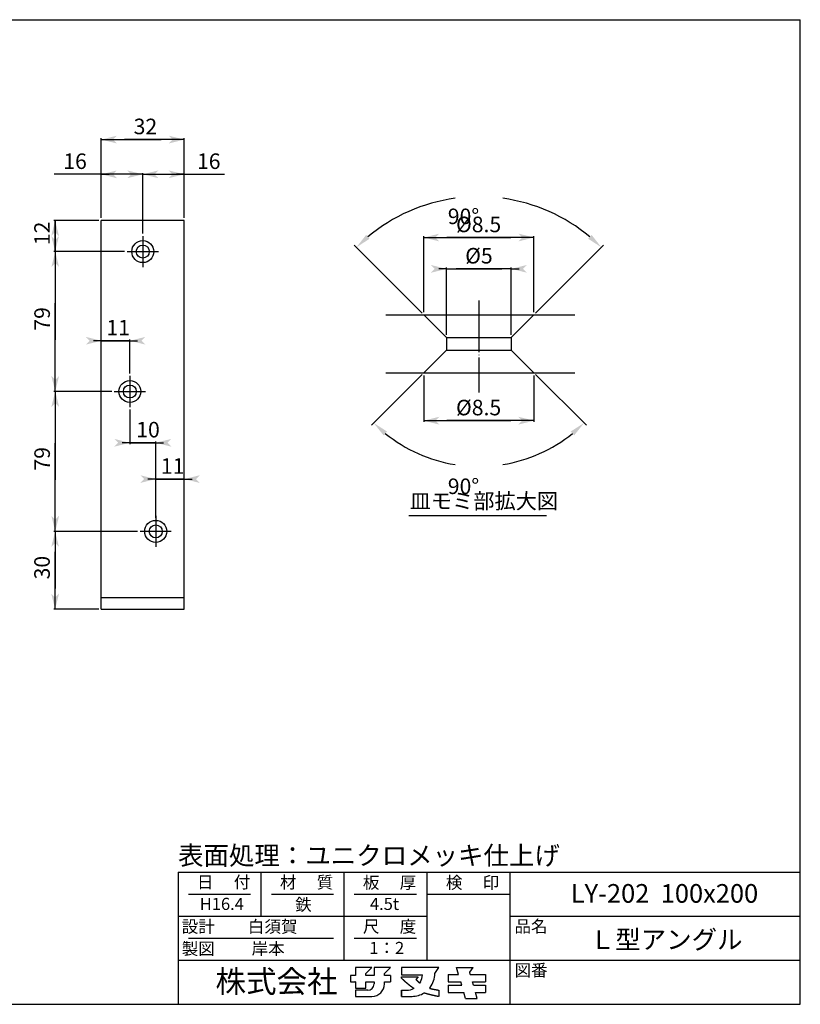
# Model space of a CAD drawing. Extents: x 561 to 1111, y -409 to -29.
# Drawn here: x 810 to 1111, y -409 to -29 of the extents above; entities that cross this region are included whole.
import ezdxf

# ---------------------------------------------------------------- set-up
doc = ezdxf.new("R2010")
doc.units = 0
doc.header["$PDMODE"] = 3
doc.header["$PDSIZE"] = -1
doc.linetypes.add('BORDER', pattern=[22, 20, -1, 0, -1])
doc.layers.get('0').update_dxf_attribs({"linetype": 'CONTINUOUS'})
doc.layers.get('Defpoints').update_dxf_attribs({"linetype": 'CONTINUOUS'})
doc.layers.add('寸法線', color=7, linetype='CONTINUOUS')
doc.layers.add('ﾚｲﾔ_1', color=7, linetype='CONTINUOUS')
doc.styles.get("Standard").update_dxf_attribs({"font": 'txt', "bigfont": 'extfont'})
doc.dimstyles.get("Standard").update_dxf_attribs({"dimtxt": 0.18, "dimasz": 0.18, "dimexe": 0.18, "dimexo": 0.0625, "dimgap": 0.09, "dimtad": 0, "dimtih": 1, "dimtoh": 1, "dimzin": 0, "dimcen": 0.09, "dimazin": 3, "dimtfac": 1, "dimtofl": 0, "dimtmove": 0, "dimatfit": 3})

# ---------------------------------------------------------------- blocks, each defined once
blk = doc.blocks.new('*D2')
at = {"color": 0}
for p, q in [((974.32, -150.98), (974.32, -125.04)), ((999.32, -150.98), (999.32, -125.04)), ((974.32, -125.54), (971.32, -125.54)), ((974.32, -125.54), (995.64, -125.54)), ((974.32, -125.54), (978, -125.54)), ((999.32, -125.54), (978, -125.54)), ((999.32, -125.54), (995.64, -125.54)), ((999.32, -125.54), (1002.32, -125.54))]:
    blk.add_line(p, q, dxfattribs=at)
for points in [[(974.32, -125.54), (968.32, -127.04), (968.32, -124.04), (969.82, -125.54)], [(999.32, -125.54), (1005.32, -124.04), (1005.32, -127.04), (1003.82, -125.54)]]:
    blk.add_solid(points, dxfattribs=at)
blk.add_text('%%c5', height=5.997, dxfattribs=at).set_placement((981.53, -123.48))
blk = doc.blocks.new('*D3')
at = {"color": 0}
for p, q in [((965.57, -166.73), (965.57, -184.63)), ((1008.07, -166.73), (1008.07, -184.63)), ((965.57, -184.13), (999.17, -184.13)), ((965.57, -184.13), (974.47, -184.13)), ((965.57, -184.13), (968.57, -184.13)), ((1008.07, -184.13), (974.47, -184.13)), ((1008.07, -184.13), (999.17, -184.13)), ((1008.07, -184.13), (1005.07, -184.13))]:
    blk.add_line(p, q, dxfattribs=at)
for points in [[(965.57, -184.13), (971.57, -182.63), (971.57, -185.63), (970.07, -184.13)], [(1008.07, -184.13), (1002.07, -185.63), (1002.07, -182.63), (1003.57, -184.13)]]:
    blk.add_solid(points, dxfattribs=at)
blk.add_text('%%c8.5', height=5.997, dxfattribs=at).set_placement((978, -182.07))
blk = doc.blocks.new('*U37')
at = {"layer": 'ﾚｲﾔ_1', "linetype": 'CONTINUOUS'}
blk.add_text('皿モミ部拡大図', height=5.997, dxfattribs=at).set_placement((960.13, -218.14))
blk = doc.blocks.new('*D38')
at = {"layer": 'Defpoints', "color": 0}
for p in [(986.82, -144.48), (965.04, -166.26), (1008.6, -166.26), (971.97, -199.88)]:
    blk.add_point(p, dxfattribs=at)
at = {"layer": '寸法線', "color": 0}
for p, q in [((964.99, -166.3), (945.38, -185.92)), ((1008.64, -166.3), (1028.26, -185.92))]:
    blk.add_line(p, q, dxfattribs=at)
for start, end in [(230.9959, 260.785), (279.215, 309.0041)]:
    blk.add_arc((986.82, -144.48), 57.36, start, end, dxfattribs=at)
for points in [[(950.05, -189.79), (951.39, -188.31), (946.26, -185.04)], [(1022.25, -188.31), (1023.59, -189.79), (1027.38, -185.04)]]:
    blk.add_solid(points, dxfattribs=at)
blk.add_text('90°', height=5.997, dxfattribs=at).set_placement((974.83, -212.45))
blk = doc.blocks.new('*D39')
at = {"layer": 'Defpoints', "color": 0}
for p in [(1004.11, -99.94), (965.04, -142.7), (1008.6, -142.7), (986.82, -164.48)]:
    blk.add_point(p, dxfattribs=at)
at = {"layer": '寸法線', "color": 0}
for p, q in [((964.99, -142.65), (938.69, -116.35)), ((1008.64, -142.65), (1034.94, -116.35))]:
    blk.add_line(p, q, dxfattribs=at)
for start, end in [(97.9028, 129.8526), (50.1474, 82.0972)]:
    blk.add_arc((986.82, -164.48), 66.81, start, end, dxfattribs=at)
for points in [[(944.68, -113.92), (943.33, -112.45), (939.58, -117.23)], [(1030.31, -112.45), (1028.96, -113.92), (1034.06, -117.23)]]:
    blk.add_solid(points, dxfattribs=at)
blk.add_text('90°', height=5.997, dxfattribs=at).set_placement((974.83, -108.28))
blk = doc.blocks.new('*D6')
at = {"color": 0}
for p, q in [((965.57, -142.23), (965.57, -112.95)), ((965.57, -113.45), (999.17, -113.45)), ((965.57, -113.45), (974.47, -113.45)), ((965.57, -113.45), (968.57, -113.45)), ((1008.07, -113.45), (974.47, -113.45)), ((1008.07, -113.45), (999.17, -113.45)), ((1008.07, -113.45), (1005.07, -113.45)), ((1008.07, -142.23), (1008.07, -112.95))]:
    blk.add_line(p, q, dxfattribs=at)
for points in [[(965.57, -113.45), (971.57, -111.95), (971.57, -114.95), (970.07, -113.45)], [(1008.07, -113.45), (1002.07, -114.95), (1002.07, -111.95), (1003.57, -113.45)]]:
    blk.add_solid(points, dxfattribs=at)
blk.add_text('%%c8.5', height=5.997, dxfattribs=at).set_placement((978, -111.39))
blk = doc.blocks.new('*U40')
at = {"layer": 'ﾚｲﾔ_1', "linetype": 'CONTINUOUS'}
blk.add_text('LY-202  100x200', height=7.1967, dxfattribs=at).set_placement((1022.26, -370.18))
blk = doc.blocks.new('*D15')
at = {"color": 0}
for p, q in [((862.2, -206.68), (859.2, -206.68)), ((862.2, -219.87), (862.2, -206.18)), ((873.2, -206.68), (862.2, -206.68)), ((862.2, -206.68), (873.2, -206.68)), ((862.2, -206.68), (862.2, -206.68)), ((873.2, -219.87), (873.2, -206.18)), ((873.2, -206.68), (873.2, -206.68)), ((873.2, -206.68), (876.2, -206.68))]:
    blk.add_line(p, q, dxfattribs=at)
for points in [[(862.2, -206.68), (856.2, -208.18), (856.2, -205.18), (857.7, -206.68)], [(873.2, -206.68), (879.2, -205.18), (879.2, -208.18), (877.7, -206.68)]]:
    blk.add_solid(points, dxfattribs=at)
blk.add_text('11', height=5.997, dxfattribs=at).set_placement((864.17, -204.63))
blk = doc.blocks.new('*D16')
at = {"color": 0}
for p, q in [((852.2, -179.87), (852.2, -193.16)), ((852.2, -192.66), (849.2, -192.66)), ((862.2, -192.66), (852.2, -192.66)), ((852.2, -192.66), (862.2, -192.66)), ((852.2, -192.66), (852.2, -192.66)), ((862.2, -221.62), (862.2, -192.16)), ((862.2, -192.66), (862.2, -192.66)), ((862.2, -192.66), (865.2, -192.66))]:
    blk.add_line(p, q, dxfattribs=at)
for points in [[(852.2, -192.66), (846.2, -194.16), (846.2, -191.16), (847.7, -192.66)], [(862.2, -192.66), (868.2, -191.16), (868.2, -194.16), (866.7, -192.66)]]:
    blk.add_solid(points, dxfattribs=at)
blk.add_text('10', height=5.997, dxfattribs=at).set_placement((854.67, -190.6))
blk = doc.blocks.new('*D19')
at = {"color": 0}
for p, q in [((857.2, -111.87), (857.2, -88.55)), ((857.2, -89.05), (888.67, -89.05)), ((857.2, -89.05), (874.56, -89.05)), ((857.2, -89.05), (860.2, -89.05)), ((873.2, -89.05), (870.2, -89.05)), ((873.2, -105.87), (873.2, -88.55)), ((873.2, -89.05), (888.67, -89.05)), ((873.2, -89.05), (874.56, -89.05))]:
    blk.add_line(p, q, dxfattribs=at)
for points in [[(857.2, -89.05), (863.2, -87.55), (863.2, -90.55), (861.7, -89.05)], [(873.2, -89.05), (867.2, -90.55), (867.2, -87.55), (868.7, -89.05)]]:
    blk.add_solid(points, dxfattribs=at)
blk.add_text('16', height=5.997, dxfattribs=at).set_placement((878.09, -86.99))
blk = doc.blocks.new('*D20')
at = {"color": 0}
for p, q in [((857.2, -89.05), (823, -89.05)), ((841.2, -89.05), (823, -89.05)), ((857.2, -89.05), (837.11, -89.05)), ((841.2, -89.05), (837.11, -89.05)), ((841.2, -105.87), (841.2, -88.55)), ((841.2, -89.05), (844.2, -89.05)), ((857.2, -89.05), (854.2, -89.05)), ((857.2, -111.87), (857.2, -88.55))]:
    blk.add_line(p, q, dxfattribs=at)
for points in [[(841.2, -89.05), (847.2, -87.55), (847.2, -90.55), (845.7, -89.05)], [(857.2, -89.05), (851.2, -90.55), (851.2, -87.55), (852.7, -89.05)]]:
    blk.add_solid(points, dxfattribs=at)
blk.add_text('16', height=5.997, dxfattribs=at).set_placement((826.53, -86.99))
blk = doc.blocks.new('*D21')
at = {"color": 0}
for p, q in [((840.2, -106.87), (822.88, -106.87)), ((823.38, -106.87), (823.38, -106.87)), ((823.38, -106.87), (823.38, -118.87)), ((823.38, -118.87), (823.38, -106.87)), ((823.38, -106.87), (823.38, -109.87)), ((823.38, -118.87), (823.38, -115.87)), ((850.2, -118.87), (822.88, -118.87)), ((823.38, -118.87), (823.38, -118.87))]:
    blk.add_line(p, q, dxfattribs=at)
for points in [[(823.38, -106.87), (824.88, -112.87), (821.88, -112.87), (823.38, -111.37)], [(823.38, -118.87), (821.88, -112.87), (824.88, -112.87), (823.38, -114.37)]]:
    blk.add_solid(points, dxfattribs=at)
blk.add_text('12', height=5.997, rotation=90, dxfattribs=at).set_placement((821.33, -116.39))
blk = doc.blocks.new('*D22')
at = {"color": 0}
for p, q in [((855.2, -226.87), (822.88, -226.87)), ((823.38, -226.87), (823.38, -234.81)), ((823.38, -226.87), (823.38, -248.92)), ((823.38, -226.87), (823.38, -229.87)), ((823.38, -256.87), (823.38, -234.81)), ((823.38, -256.87), (823.38, -248.92)), ((823.38, -256.87), (823.38, -253.87)), ((840.2, -256.87), (822.88, -256.87))]:
    blk.add_line(p, q, dxfattribs=at)
for points in [[(823.38, -226.87), (824.88, -232.87), (821.88, -232.87), (823.38, -231.37)], [(823.38, -256.87), (821.88, -250.87), (824.88, -250.87), (823.38, -252.37)]]:
    blk.add_solid(points, dxfattribs=at)
blk.add_text('30', height=5.997, rotation=90, dxfattribs=at).set_placement((821.33, -245.39))
blk = doc.blocks.new('*D24')
at = {"color": 0}
for p, q in [((850.2, -118.87), (822.93, -118.87)), ((823.43, -118.87), (823.43, -138.81)), ((823.43, -118.87), (823.43, -152.92)), ((823.43, -118.87), (823.43, -121.87)), ((823.43, -172.87), (823.43, -138.81)), ((823.43, -172.87), (823.43, -152.92)), ((823.43, -172.87), (823.43, -169.87)), ((845.2, -172.87), (822.93, -172.87))]:
    blk.add_line(p, q, dxfattribs=at)
for points in [[(823.43, -118.87), (824.93, -124.87), (821.93, -124.87), (823.43, -123.37)], [(823.43, -172.87), (821.93, -166.87), (824.93, -166.87), (823.43, -168.37)]]:
    blk.add_solid(points, dxfattribs=at)
blk.add_text('79', height=5.997, rotation=90, dxfattribs=at).set_placement((821.37, -149.39))
blk = doc.blocks.new('*D25')
at = {"color": 0}
for p, q in [((845.2, -172.87), (822.93, -172.87)), ((823.43, -172.87), (823.43, -192.81)), ((823.43, -172.87), (823.43, -206.92)), ((823.43, -172.87), (823.43, -175.87)), ((823.43, -226.87), (823.43, -192.81)), ((823.43, -226.87), (823.43, -206.92)), ((823.43, -226.87), (823.43, -223.87)), ((855.2, -226.87), (822.93, -226.87))]:
    blk.add_line(p, q, dxfattribs=at)
for points in [[(823.43, -172.87), (824.93, -178.87), (821.93, -178.87), (823.43, -177.37)], [(823.43, -226.87), (821.93, -220.87), (824.93, -220.87), (823.43, -222.37)]]:
    blk.add_solid(points, dxfattribs=at)
blk.add_text('79', height=5.997, rotation=90, dxfattribs=at).set_placement((821.37, -203.39))
blk = doc.blocks.new('*D26')
at = {"color": 0}
for p, q in [((841.2, -105.87), (841.2, -75.14)), ((841.2, -75.64), (864.26, -75.64)), ((841.2, -75.64), (850.15, -75.64)), ((841.2, -75.64), (844.2, -75.64)), ((873.2, -75.64), (850.15, -75.64)), ((873.2, -75.64), (864.26, -75.64)), ((873.2, -75.64), (870.2, -75.64)), ((873.2, -105.87), (873.2, -75.14))]:
    blk.add_line(p, q, dxfattribs=at)
for points in [[(841.2, -75.64), (847.2, -74.14), (847.2, -77.14), (845.7, -75.64)], [(873.2, -75.64), (867.2, -77.14), (867.2, -74.14), (868.7, -75.64)]]:
    blk.add_solid(points, dxfattribs=at)
blk.add_text('32', height=5.997, dxfattribs=at).set_placement((853.67, -73.58))
blk = doc.blocks.new('*D27')
at = {"color": 0}
for p, q in [((841.2, -153.29), (838.2, -153.29)), ((841.2, -163.12), (841.2, -152.79)), ((852.2, -153.29), (841.2, -153.29)), ((841.2, -153.29), (852.2, -153.29)), ((841.2, -153.29), (841.2, -153.29)), ((852.2, -165.87), (852.2, -152.79)), ((852.2, -153.29), (852.2, -153.29)), ((852.2, -153.29), (855.2, -153.29))]:
    blk.add_line(p, q, dxfattribs=at)
for points in [[(841.2, -153.29), (835.2, -154.79), (835.2, -151.79), (836.7, -153.29)], [(852.2, -153.29), (858.2, -151.79), (858.2, -154.79), (856.7, -153.29)]]:
    blk.add_solid(points, dxfattribs=at)
blk.add_text('11', height=5.997, dxfattribs=at).set_placement((843.17, -151.23))
blk = doc.blocks.new('*U42')
at = {"layer": 'ﾚｲﾔ_1', "linetype": 'CONTINUOUS'}
blk.add_text('Ｌ型アングル', height=7.197, dxfattribs=at).set_placement((1029.59, -388))
blk = doc.blocks.new('*U43')
at = {"layer": 'ﾚｲﾔ_1', "linetype": 'CONTINUOUS'}
blk.add_text('株式会社', height=8.636, dxfattribs=at).set_placement((885.22, -404.89))
blk = doc.blocks.new('*U44')
at = {"layer": 'ﾚｲﾔ_1', "linetype": 'CONTINUOUS'}
blk.add_text('表面処理：ユニクロメッキ仕上げ', height=7.1967, dxfattribs=at).set_placement((870.78, -355.54))
blk = doc.blocks.new('*U45')
at = {"layer": 'ﾚｲﾔ_1', "linetype": 'CONTINUOUS'}
blk.add_text('\u3000検 \u3000印', height=4.675, dxfattribs=at).set_placement((967.71, -364.73))
blk = doc.blocks.new('*U46')
at = {"layer": 'ﾚｲﾔ_1', "linetype": 'CONTINUOUS'}
blk.add_text('\u3000尺 \u3000度', height=4.675, dxfattribs=at).set_placement((935.71, -381.7))
blk = doc.blocks.new('*U47')
at = {"layer": 'ﾚｲﾔ_1', "linetype": 'CONTINUOUS'}
blk.add_text('\u3000板 \u3000厚', height=4.675, dxfattribs=at).set_placement((935.71, -364.73))
blk = doc.blocks.new('*U48')
at = {"layer": 'ﾚｲﾔ_1', "linetype": 'CONTINUOUS'}
blk.add_text('\u3000材 \u3000質', height=4.675, dxfattribs=at).set_placement((903.71, -364.63))
blk = doc.blocks.new('*U49')
at = {"layer": 'ﾚｲﾔ_1', "color": 5, "linetype": 'CONTINUOUS'}
blk.add_text('1：2', height=4.675, dxfattribs=at).set_placement((944.57, -389.97))
blk = doc.blocks.new('*U50')
at = {"layer": 'ﾚｲﾔ_1', "color": 5, "linetype": 'CONTINUOUS'}
blk.add_text('4.5t', height=4.675, dxfattribs=at).set_placement((944.79, -372.97))
blk = doc.blocks.new('*U51')
at = {"layer": 'ﾚｲﾔ_1', "color": 5, "linetype": 'CONTINUOUS'}
blk.add_text('鉄', height=4.67, dxfattribs=at).set_placement((915.98, -373.25))
blk = doc.blocks.new('*U52')
at = {"layer": 'ﾚｲﾔ_1', "color": 5, "linetype": 'CONTINUOUS'}
blk.add_text('H16.4', height=4.675, dxfattribs=at).set_placement((879.15, -372.97))
blk = doc.blocks.new('*U53')
at = {"layer": 'ﾚｲﾔ_1', "linetype": 'CONTINUOUS'}
blk.add_text('図番', height=4.675, dxfattribs=at).set_placement((1000.56, -398.58))
blk = doc.blocks.new('*U54')
at = {"layer": 'ﾚｲﾔ_1', "linetype": 'CONTINUOUS'}
blk.add_text('品名', height=4.675, dxfattribs=at).set_placement((1000.56, -381.62))
blk = doc.blocks.new('*U56')
at = {"layer": 'ﾚｲﾔ_1', "linetype": 'CONTINUOUS'}
blk.add_text('\u3000日 \u3000付', height=4.675, dxfattribs=at).set_placement((871.71, -364.56))
blk = doc.blocks.new('*U57')
at = {"layer": 'ﾚｲﾔ_1', "linetype": 'CONTINUOUS'}
blk.add_text(' 製図\u3000\u3000 岸本', height=4.675, dxfattribs=at).set_placement((870.78, -390.25))
blk = doc.blocks.new('*U58')
at = {"layer": 'ﾚｲﾔ_1', "linetype": 'CONTINUOUS'}
blk.add_text(' 設計\u3000\u3000白須賀', height=4.675, dxfattribs=at).set_placement((870.78, -381.73))
blk = doc.blocks.new('CLUMP8')
at = {"layer": 'ﾚｲﾔ_1', "color": 3, "linetype": 'BORDER'}
for p, q in [((857.2, -112.87), (857.2, -124.87)), ((851.2, -118.87), (863.2, -118.87))]:
    blk.add_line(p, q, dxfattribs=at)
at = {"layer": 'ﾚｲﾔ_1', "color": 5}
for radius in [4.25, 2.5]:
    blk.add_circle((857.2, -118.87), radius, dxfattribs=at)
blk = doc.blocks.new('CLUMP9')
at = {"layer": 'ﾚｲﾔ_1', "color": 3, "linetype": 'BORDER'}
for p, q in [((852.2, -166.87), (852.2, -178.87)), ((846.2, -172.87), (858.2, -172.87))]:
    blk.add_line(p, q, dxfattribs=at)
at = {"layer": 'ﾚｲﾔ_1', "color": 5}
for radius in [4.25, 2.5]:
    blk.add_circle((852.2, -172.87), radius, dxfattribs=at)
blk = doc.blocks.new('CLUMP10')
at = {"layer": 'ﾚｲﾔ_1', "color": 3, "linetype": 'BORDER'}
for p, q in [((862.2, -220.87), (862.2, -232.87)), ((868.2, -226.87), (856.2, -226.87))]:
    blk.add_line(p, q, dxfattribs=at)
at = {"layer": 'ﾚｲﾔ_1', "color": 5}
for radius in [4.25, 2.5]:
    blk.add_circle((862.2, -226.87), radius, dxfattribs=at)

msp = doc.modelspace()

# ---------------------------------------------------------------- linework, layer by layer
at = {"layer": 'ﾚｲﾔ_1', "color": 5}
for p, q in [((560.781, -29.381), (1110.781, -29.381)), ((1110.781, -409.381), (1110.781, -29.381)), ((873.201, -106.866), (841.201, -106.866)), ((841.201, -256.866), (841.201, -106.866)), ((873.201, -256.866), (873.201, -106.866)), ((950.889, -143.226), (1023.888, -143.226)), ((965.569, -143.226), (974.319, -151.976)), ((999.319, -151.976), (1008.069, -143.226)), ((974.319, -151.976), (974.319, -156.976)), ((974.319, -151.976), (999.319, -151.976)), ((999.319, -151.976), (999.319, -156.976)), ((974.319, -156.976), (965.569, -165.726)), ((974.319, -156.976), (999.319, -156.976)), ((999.319, -156.976), (1008.069, -165.726)), ((950.889, -165.726), (1023.888, -165.726)), ((841.201, -252.366), (873.201, -252.366)), ((841.201, -256.866), (873.201, -256.866)), ((945.575, -395.124), (939.175, -395.124)), ((939.175, -395.124), (939.175, -398.324)), ((943.175, -397.524), (945.575, -395.124)), ((946.375, -395.124), (946.375, -398.324)), ((952.775, -395.124), (946.375, -395.124)), ((950.375, -397.524), (952.775, -395.124)), ((971.432, -395.124), (957.032, -395.124)), ((957.032, -395.124), (957.032, -398.004)), ((969.832, -397.524), (971.432, -395.124)), ((969.832, -397.524), (971.432, -395.124)), ((978.978, -397.844), (978.18, -395.124)), ((978.18, -395.124), (984.58, -395.124)), ((983.275, -397.03), (984.58, -395.124)), ((937.333, -398.324), (937.333, -400.724)), ((939.175, -398.324), (937.333, -398.324)), ((943.175, -398.324), (943.175, -397.524)), ((946.375, -398.324), (943.175, -398.324)), ((950.375, -398.324), (950.375, -397.524)), ((952.775, -398.324), (950.375, -398.324)), ((952.775, -398.324), (952.775, -400.724)), ((957.032, -398.004), (965.032, -398.004)), ((957.032, -398.84), (963.432, -398.84)), ((957.032, -399.355), (957.032, -398.84)), ((963.432, -398.84), (962.527, -399.745)), ((974.98, -397.844), (974.98, -400.724)), ((974.98, -397.844), (978.978, -397.844)), ((983.509, -397.844), (983.275, -397.03)), ((983.509, -397.844), (989.38, -397.844)), ((989.38, -397.844), (989.38, -400.724)), ((937.333, -400.724), (938.933, -400.724)), ((939.175, -400.724), (938.933, -400.724)), ((939.175, -400.724), (939.175, -403.124)), ((943.175, -400.724), (946.375, -400.724)), ((943.175, -403.124), (943.175, -400.724)), ((946.375, -400.724), (946.375, -401.524)), ((950.375, -401.524), (950.375, -400.724)), ((950.375, -400.724), (952.775, -400.724)), ((964.29, -400.755), (963.905, -401.18)), ((974.98, -400.724), (979.823, -400.724)), ((974.98, -402.004), (980.198, -402.004)), ((974.98, -402.004), (974.98, -404.884)), ((980.198, -402.004), (979.823, -400.724)), ((984.338, -400.724), (989.38, -400.724)), ((984.707, -402.004), (984.338, -400.724)), ((984.707, -402.004), (989.38, -402.004)), ((989.38, -402.004), (989.38, -404.884)), ((939.175, -403.124), (943.175, -403.124)), ((939.175, -403.924), (939.175, -406.324)), ((943.975, -403.924), (939.175, -403.924)), ((939.175, -406.324), (945.575, -406.324)), ((957.032, -403.924), (957.032, -406.324)), ((957.032, -403.924), (958.952, -403.924)), ((957.032, -406.324), (957.032, -403.924)), ((957.032, -406.324), (961.032, -406.324)), ((968.012, -402.883), (967.727, -403.162)), ((971.432, -403.924), (971.432, -406.324)), ((974.98, -404.884), (981.043, -404.884)), ((981.7, -407.124), (981.043, -404.884)), ((986.18, -407.124), (985.535, -404.884)), ((985.535, -404.884), (989.38, -404.884)), ((560.781, -409.381), (1110.781, -409.381)), ((981.7, -407.124), (986.18, -407.124))]:
    msp.add_line(p, q, dxfattribs=at)
at = {"layer": 'ﾚｲﾔ_1', "color": 3, "linetype": 'BORDER'}
msp.add_line((986.819, -137.709), (986.819, -173.209), dxfattribs=at)
at = {"layer": 'ﾚｲﾔ_1'}
for p, q in [((959.762, -220.709), (1012.951, -220.709)), ((870.781, -358.381), (870.781, -409.381)), ((870.781, -358.381), (1110.781, -358.381)), ((902.781, -358.381), (902.781, -375.381)), ((934.781, -358.381), (934.781, -392.381)), ((966.781, -358.381), (966.781, -392.381)), ((998.781, -358.381), (998.781, -409.381)), ((874.781, -366.881), (898.781, -366.881)), ((906.781, -366.881), (930.781, -366.881)), ((938.781, -366.881), (962.781, -366.881)), ((966.781, -366.881), (998.781, -366.881)), ((870.781, -375.381), (966.781, -375.381)), ((998.781, -375.381), (1110.781, -375.381)), ((874.781, -383.881), (930.781, -383.881)), ((938.781, -383.881), (962.781, -383.881)), ((870.781, -392.381), (1110.781, -392.381))]:
    msp.add_line(p, q, dxfattribs=at)
at = {"layer": 'ﾚｲﾔ_1', "color": 5}
for points in [[(957.032, -399.355, 0), (957.061, -399.382, 0), (957.09, -399.408, 0), (957.118, -399.435, 0), (957.147, -399.461, 0), (957.176, -399.488, 0), (957.205, -399.515, 0), (957.234, -399.541, 0), (957.263, -399.568, 0), (957.291, -399.594, 0), (957.32, -399.621, 0), (957.349, -399.647, 0), (957.378, -399.674, 0), (957.407, -399.7, 0), (957.436, -399.727, 0), (957.464, -399.753, 0), (957.493, -399.78, 0), (957.522, -399.806, 0), (957.551, -399.833, 0), (957.58, -399.859, 0), (957.609, -399.886, 0), (957.638, -399.912, 0), (957.666, -399.939, 0), (957.695, -399.965, 0), (957.724, -399.991, 0), (957.753, -400.018, 0), (957.782, -400.044, 0), (957.811, -400.071, 0), (957.84, -400.097, 0), (957.869, -400.123, 0), (957.898, -400.15, 0), (957.927, -400.176, 0), (957.956, -400.202, 0), (957.985, -400.229, 0), (958.014, -400.255, 0), (958.043, -400.281, 0), (958.072, -400.307, 0), (958.101, -400.333, 0), (958.13, -400.36, 0), (958.159, -400.386, 0), (958.188, -400.412, 0), (958.217, -400.438, 0), (958.246, -400.464, 0), (958.275, -400.49, 0), (958.304, -400.516, 0), (958.333, -400.542, 0), (958.362, -400.568, 0), (958.392, -400.594, 0), (958.421, -400.62, 0), (958.45, -400.646, 0), (958.479, -400.672, 0), (958.508, -400.698, 0), (958.538, -400.724, 0), (958.567, -400.749, 0), (958.596, -400.775, 0), (958.625, -400.801, 0), (958.655, -400.827, 0), (958.684, -400.852, 0), (958.713, -400.878, 0), (958.742, -400.904, 0), (958.772, -400.929, 0), (958.801, -400.955, 0), (958.831, -400.98, 0), (958.86, -401.006, 0), (958.889, -401.031, 0), (958.919, -401.057, 0), (958.948, -401.082, 0), (958.978, -401.107, 0), (959.007, -401.133, 0), (959.037, -401.158, 0), (959.066, -401.183, 0), (959.096, -401.208, 0), (959.125, -401.233, 0), (959.155, -401.259, 0), (959.185, -401.284, 0), (959.214, -401.309, 0), (959.244, -401.334, 0), (959.274, -401.359, 0), (959.303, -401.383, 0), (959.333, -401.408, 0), (959.363, -401.433, 0), (959.393, -401.458, 0), (959.423, -401.483, 0), (959.452, -401.507, 0), (959.482, -401.532, 0), (959.512, -401.557, 0), (959.542, -401.581, 0), (959.572, -401.606, 0), (959.602, -401.63, 0), (959.632, -401.654, 0), (959.662, -401.679, 0), (959.692, -401.703, 0), (959.722, -401.727, 0), (959.752, -401.752, 0), (959.782, -401.776, 0), (959.812, -401.8, 0), (959.843, -401.824, 0), (959.873, -401.848, 0), (959.903, -401.872, 0), (959.933, -401.896, 0), (959.964, -401.919, 0), (959.994, -401.943, 0), (960.024, -401.967, 0), (960.055, -401.991, 0), (960.085, -402.014, 0), (960.116, -402.038, 0), (960.146, -402.061, 0), (960.177, -402.085, 0), (960.207, -402.108, 0), (960.238, -402.131, 0), (960.268, -402.155, 0), (960.299, -402.178, 0), (960.33, -402.201, 0), (960.36, -402.224, 0), (960.391, -402.247, 0), (960.422, -402.27, 0), (960.453, -402.293, 0), (960.484, -402.316, 0), (960.514, -402.338, 0), (960.545, -402.361, 0), (960.576, -402.384, 0), (960.607, -402.406, 0), (960.638, -402.429, 0), (960.669, -402.451, 0), (960.7, -402.473, 0), (960.732, -402.496, 0), (960.763, -402.518, 0), (960.794, -402.54, 0), (960.825, -402.562, 0), (960.856, -402.584, 0), (960.888, -402.606, 0), (960.919, -402.628, 0), (960.951, -402.65, 0), (960.982, -402.671, 0), (961.014, -402.693, 0), (961.045, -402.715, 0), (961.077, -402.736, 0), (961.108, -402.758, 0), (961.14, -402.779, 0), (961.172, -402.8, 0), (961.203, -402.821, 0), (961.235, -402.842, 0), (961.267, -402.863, 0), (961.299, -402.884, 0), (961.331, -402.905, 0), (961.363, -402.926, 0), (961.395, -402.947, 0), (961.427, -402.967, 0), (961.459, -402.988, 0), (961.491, -403.008, 0), (961.523, -403.029, 0), (961.555, -403.049, 0), (961.587, -403.069, 0), (961.62, -403.089, 0), (961.652, -403.11, 0), (961.684, -403.129, 0), (961.717, -403.149, 0), (961.749, -403.169, 0), (961.782, -403.189, 0), (961.814, -403.208, 0)], [(962.527, -399.745, 0), (962.537, -399.757, 0), (962.548, -399.768, 0), (962.559, -399.78, 0), (962.569, -399.792, 0), (962.58, -399.804, 0), (962.59, -399.816, 0), (962.601, -399.827, 0), (962.611, -399.839, 0), (962.622, -399.851, 0), (962.632, -399.863, 0), (962.643, -399.874, 0), (962.654, -399.886, 0), (962.664, -399.898, 0), (962.675, -399.91, 0), (962.685, -399.921, 0), (962.696, -399.933, 0), (962.706, -399.945, 0), (962.717, -399.957, 0), (962.728, -399.968, 0), (962.738, -399.98, 0), (962.749, -399.992, 0), (962.759, -400.004, 0), (962.77, -400.015, 0), (962.781, -400.027, 0), (962.791, -400.039, 0), (962.802, -400.051, 0), (962.812, -400.062, 0), (962.823, -400.074, 0), (962.834, -400.086, 0), (962.844, -400.097, 0), (962.855, -400.109, 0), (962.865, -400.121, 0), (962.876, -400.132, 0), (962.887, -400.144, 0), (962.897, -400.156, 0), (962.908, -400.167, 0), (962.918, -400.179, 0), (962.929, -400.191, 0), (962.94, -400.202, 0), (962.95, -400.214, 0), (962.961, -400.226, 0), (962.972, -400.237, 0), (962.982, -400.249, 0), (962.993, -400.26, 0), (963.004, -400.272, 0), (963.014, -400.284, 0), (963.025, -400.295, 0), (963.036, -400.307, 0), (963.046, -400.318, 0), (963.057, -400.33, 0), (963.068, -400.341, 0), (963.078, -400.353, 0), (963.089, -400.365, 0), (963.1, -400.376, 0), (963.111, -400.388, 0), (963.121, -400.399, 0), (963.132, -400.411, 0), (963.143, -400.422, 0), (963.154, -400.434, 0), (963.164, -400.445, 0), (963.175, -400.456, 0), (963.186, -400.468, 0), (963.197, -400.479, 0), (963.207, -400.491, 0), (963.218, -400.502, 0), (963.229, -400.514, 0), (963.24, -400.525, 0), (963.251, -400.536, 0), (963.261, -400.548, 0), (963.272, -400.559, 0), (963.283, -400.57, 0), (963.294, -400.582, 0), (963.305, -400.593, 0), (963.316, -400.604, 0), (963.326, -400.616, 0), (963.337, -400.627, 0), (963.348, -400.638, 0), (963.359, -400.649, 0), (963.37, -400.661, 0), (963.381, -400.672, 0), (963.392, -400.683, 0), (963.403, -400.694, 0), (963.414, -400.705, 0), (963.425, -400.717, 0), (963.436, -400.728, 0), (963.446, -400.739, 0), (963.457, -400.75, 0), (963.468, -400.761, 0), (963.479, -400.772, 0), (963.49, -400.783, 0), (963.501, -400.794, 0), (963.512, -400.805, 0), (963.523, -400.816, 0), (963.534, -400.827, 0), (963.546, -400.838, 0), (963.557, -400.849, 0), (963.568, -400.86, 0), (963.579, -400.871, 0), (963.59, -400.882, 0), (963.601, -400.893, 0), (963.612, -400.904, 0), (963.623, -400.915, 0), (963.634, -400.926, 0), (963.645, -400.936, 0), (963.657, -400.947, 0), (963.668, -400.958, 0), (963.679, -400.969, 0), (963.69, -400.98, 0), (963.701, -400.99, 0), (963.713, -401.001, 0), (963.724, -401.012, 0), (963.735, -401.022, 0), (963.746, -401.033, 0), (963.758, -401.044, 0), (963.769, -401.054, 0), (963.78, -401.065, 0), (963.791, -401.075, 0), (963.803, -401.086, 0), (963.814, -401.097, 0), (963.825, -401.107, 0), (963.837, -401.118, 0), (963.848, -401.128, 0), (963.859, -401.139, 0), (963.871, -401.149, 0), (963.882, -401.159, 0), (963.894, -401.17, 0), (963.905, -401.18, 0)], [(965.766, -404.943, 0), (965.809, -404.956, 0), (965.852, -404.97, 0), (965.895, -404.984, 0), (965.939, -404.997, 0), (965.982, -405.011, 0), (966.025, -405.024, 0), (966.068, -405.037, 0), (966.112, -405.051, 0), (966.155, -405.064, 0), (966.198, -405.077, 0), (966.242, -405.09, 0), (966.285, -405.103, 0), (966.329, -405.116, 0), (966.372, -405.129, 0), (966.416, -405.142, 0), (966.459, -405.155, 0), (966.503, -405.167, 0), (966.547, -405.18, 0), (966.59, -405.192, 0), (966.634, -405.205, 0), (966.678, -405.217, 0), (966.722, -405.23, 0), (966.765, -405.242, 0), (966.809, -405.255, 0), (966.853, -405.267, 0), (966.897, -405.279, 0), (966.941, -405.291, 0), (966.985, -405.303, 0), (967.029, -405.315, 0), (967.073, -405.327, 0), (967.117, -405.339, 0), (967.161, -405.351, 0), (967.205, -405.363, 0), (967.249, -405.375, 0), (967.293, -405.387, 0), (967.338, -405.398, 0), (967.382, -405.41, 0), (967.426, -405.421, 0), (967.47, -405.433, 0), (967.515, -405.444, 0), (967.559, -405.456, 0), (967.603, -405.467, 0), (967.648, -405.479, 0), (967.692, -405.49, 0), (967.736, -405.501, 0), (967.781, -405.512, 0), (967.825, -405.524, 0), (967.87, -405.535, 0), (967.914, -405.546, 0), (967.959, -405.557, 0), (968.003, -405.568, 0), (968.048, -405.579, 0), (968.092, -405.59, 0), (968.137, -405.601, 0), (968.182, -405.612, 0), (968.226, -405.622, 0), (968.271, -405.633, 0), (968.316, -405.644, 0), (968.36, -405.655, 0), (968.405, -405.665, 0), (968.45, -405.676, 0), (968.495, -405.686, 0), (968.539, -405.697, 0), (968.584, -405.708, 0), (968.629, -405.718, 0), (968.674, -405.728, 0), (968.719, -405.739, 0), (968.764, -405.749, 0), (968.809, -405.76, 0), (968.853, -405.77, 0), (968.898, -405.78, 0), (968.943, -405.791, 0), (968.988, -405.801, 0), (969.033, -405.811, 0), (969.078, -405.821, 0), (969.123, -405.831, 0), (969.168, -405.841, 0), (969.213, -405.851, 0), (969.258, -405.862, 0), (969.303, -405.872, 0), (969.349, -405.882, 0), (969.394, -405.892, 0), (969.439, -405.902, 0), (969.484, -405.912, 0), (969.529, -405.921, 0), (969.574, -405.931, 0), (969.619, -405.941, 0), (969.664, -405.951, 0), (969.71, -405.961, 0), (969.755, -405.971, 0), (969.8, -405.981, 0), (969.845, -405.99, 0), (969.89, -406, 0), (969.936, -406.01, 0), (969.981, -406.02, 0), (970.026, -406.029, 0), (970.071, -406.039, 0), (970.117, -406.049, 0), (970.162, -406.058, 0), (970.207, -406.068, 0), (970.253, -406.078, 0), (970.298, -406.087, 0), (970.343, -406.097, 0), (970.388, -406.106, 0), (970.434, -406.116, 0), (970.479, -406.125, 0), (970.524, -406.135, 0), (970.57, -406.145, 0), (970.615, -406.154, 0), (970.66, -406.164, 0), (970.706, -406.173, 0), (970.751, -406.183, 0), (970.797, -406.192, 0), (970.842, -406.202, 0), (970.887, -406.211, 0), (970.933, -406.221, 0), (970.978, -406.23, 0), (971.023, -406.239, 0), (971.069, -406.249, 0), (971.114, -406.258, 0), (971.16, -406.268, 0), (971.205, -406.277, 0), (971.25, -406.287, 0), (971.296, -406.296, 0), (971.341, -406.306, 0), (971.387, -406.315, 0), (971.432, -406.324, 0)], [(967.727, -403.162, 0), (967.755, -403.17, 0), (967.783, -403.178, 0), (967.811, -403.186, 0), (967.839, -403.193, 0), (967.867, -403.201, 0), (967.896, -403.209, 0), (967.924, -403.217, 0), (967.952, -403.224, 0), (967.98, -403.232, 0), (968.008, -403.239, 0), (968.037, -403.247, 0), (968.065, -403.254, 0), (968.093, -403.262, 0), (968.121, -403.269, 0), (968.15, -403.276, 0), (968.178, -403.284, 0), (968.207, -403.291, 0), (968.235, -403.298, 0), (968.263, -403.305, 0), (968.292, -403.312, 0), (968.32, -403.319, 0), (968.349, -403.326, 0), (968.378, -403.334, 0), (968.406, -403.34, 0), (968.435, -403.347, 0), (968.463, -403.354, 0), (968.492, -403.361, 0), (968.521, -403.368, 0), (968.549, -403.375, 0), (968.578, -403.382, 0), (968.607, -403.388, 0), (968.635, -403.395, 0), (968.664, -403.402, 0), (968.693, -403.408, 0), (968.722, -403.415, 0), (968.751, -403.421, 0), (968.78, -403.428, 0), (968.808, -403.434, 0), (968.837, -403.441, 0), (968.866, -403.447, 0), (968.895, -403.454, 0), (968.924, -403.46, 0), (968.953, -403.466, 0), (968.982, -403.473, 0), (969.011, -403.479, 0), (969.04, -403.485, 0), (969.069, -403.491, 0), (969.098, -403.497, 0), (969.127, -403.504, 0), (969.156, -403.51, 0), (969.185, -403.516, 0), (969.215, -403.522, 0), (969.244, -403.528, 0), (969.273, -403.534, 0), (969.302, -403.54, 0), (969.331, -403.546, 0), (969.361, -403.552, 0), (969.39, -403.558, 0), (969.419, -403.563, 0), (969.448, -403.569, 0), (969.478, -403.575, 0), (969.507, -403.581, 0), (969.536, -403.587, 0), (969.565, -403.593, 0), (969.595, -403.598, 0), (969.624, -403.604, 0), (969.654, -403.61, 0), (969.683, -403.615, 0), (969.712, -403.621, 0), (969.742, -403.627, 0), (969.771, -403.632, 0), (969.801, -403.638, 0), (969.83, -403.643, 0), (969.859, -403.649, 0), (969.889, -403.654, 0), (969.918, -403.66, 0), (969.948, -403.665, 0), (969.977, -403.671, 0), (970.007, -403.676, 0), (970.036, -403.682, 0), (970.066, -403.687, 0), (970.095, -403.693, 0), (970.125, -403.698, 0), (970.155, -403.703, 0), (970.184, -403.709, 0), (970.214, -403.714, 0), (970.243, -403.719, 0), (970.273, -403.725, 0), (970.303, -403.73, 0), (970.332, -403.735, 0), (970.362, -403.741, 0), (970.391, -403.746, 0), (970.421, -403.751, 0), (970.451, -403.756, 0), (970.48, -403.762, 0), (970.51, -403.767, 0), (970.54, -403.772, 0), (970.569, -403.777, 0), (970.599, -403.782, 0), (970.629, -403.787, 0), (970.658, -403.793, 0), (970.688, -403.798, 0), (970.718, -403.803, 0), (970.748, -403.808, 0), (970.777, -403.813, 0), (970.807, -403.818, 0), (970.837, -403.823, 0), (970.866, -403.828, 0), (970.896, -403.834, 0), (970.926, -403.839, 0), (970.956, -403.844, 0), (970.985, -403.849, 0), (971.015, -403.854, 0), (971.045, -403.859, 0), (971.075, -403.864, 0), (971.104, -403.869, 0), (971.134, -403.874, 0), (971.164, -403.879, 0), (971.194, -403.884, 0), (971.224, -403.889, 0), (971.253, -403.894, 0), (971.283, -403.899, 0), (971.313, -403.904, 0), (971.343, -403.909, 0), (971.372, -403.914, 0), (971.402, -403.919, 0), (971.432, -403.924, 0)]]:
    msp.add_polyline3d(points, dxfattribs=at)
for centre, radius, start, end in [((958.952, -397.844), 6.08, 331.39928, 358.49204), ((961.032, -397.524), 8.8, 322.48761, 0), ((943.975, -401.524), 2.4, 270, 0), ((945.575, -401.524), 4.8, 270, 0), ((958.952, -397.844), 6.08, 270, 298.0859), ((961.032, -397.524), 8.8, 270, 302.54496)]:
    msp.add_arc(centre, radius, start, end, dxfattribs=at)

# ---------------------------------------------------------------- block references
at = {"linetype": 'CONTINUOUS'}
for name in ['*U37', '*U44', '*U56', '*U48', '*U47', '*U45', '*U40', '*U52', '*U51', '*U50', '*U58', '*U46', '*U54', '*U42', '*U57', '*U49', '*U43', '*U53']:
    msp.add_blockref(name, (0, 0), dxfattribs=at)
at = {"layer": 'ﾚｲﾔ_1', "linetype": 'BORDER'}
for name in ['CLUMP8', 'CLUMP9', 'CLUMP10']:
    msp.add_blockref(name, (0, 0), dxfattribs=at)

# ---------------------------------------------------------------- dimensions: what is measured, and where the dimension line sits
at = {"layer": '寸法線'}
for base, p1, p2, picture, middle in [((873.201, -75.639), (873.201, -106.866), (841.201, -106.866), '*D26', (857.201, -75.639)), ((857.201, -89.049), (857.201, -112.866), (841.201, -106.866), '*D20', (830.053, -89.049)), ((873.201, -89.049), (873.201, -106.866), (857.201, -112.866), '*D19', (881.616, -89.049)), ((852.201, -153.29), (852.201, -166.866), (841.201, -164.124), '*D27', (846.701, -153.29)), ((862.201, -192.66), (862.201, -222.616), (852.201, -178.866), '*D16', (858.201, -192.66)), ((873.201, -206.685), (873.201, -220.866), (862.201, -220.866), '*D15', (867.701, -206.685))]:
    dim = msp.add_linear_dim(base=base, p1=p1, p2=p2, dimstyle='Standard', dxfattribs=at)
    dim.commit()
    dim.dimension.update_dxf_attribs({"geometry": picture, "text_midpoint": middle, "dimtype": 128})
for base, center, p1, p2, picture, middle in [((1004.111, -99.943), (986.819, -164.476), (965.039, -142.695), (1008.6, -142.695), '*D39', (986.819, -97.667)), ((971.973, -199.882), (986.819, -144.476), (1008.6, -166.256), (965.039, -166.256), '*D38', (986.819, -201.837))]:
    dim = msp.add_angular_dim_3p(base=base, center=center, p1=p1, p2=p2, dimstyle='Standard', override={"dimdec": 0}, dxfattribs=at)
    dim.commit()
    dim.dimension.update_dxf_attribs({"geometry": picture, "text_midpoint": middle, "dimtype": 133})
for base, p1, p2, text, picture, middle in [((1008.069, -113.446), (1008.069, -143.226), (965.569, -143.226), '%%c8.5', '*D6', (986.819, -113.446)), ((999.319, -125.539), (999.319, -151.976), (974.319, -151.976), '%%c5', '*D2', (986.819, -125.539))]:
    dim = msp.add_linear_dim(base=base, p1=p1, p2=p2, text=text, dimstyle='Standard', dxfattribs=at)
    dim.commit()
    dim.dimension.update_dxf_attribs({"geometry": picture, "text_midpoint": middle, "dimtype": 128})
for base, p1, p2, picture, middle in [((823.384, -106.866), (841.201, -106.866), (851.201, -118.866), '*D21', (823.384, -112.866)), ((823.384, -226.866), (856.201, -226.866), (841.201, -256.866), '*D22', (823.384, -241.866))]:
    dim = msp.add_linear_dim(base=base, p1=p1, p2=p2, angle=90, dimstyle='Standard', dxfattribs=at)
    dim.commit()
    dim.dimension.update_dxf_attribs({"geometry": picture, "text_midpoint": middle, "dimtype": 128})
for base, p1, p2, angle, text, picture, middle in [((823.428, -118.866), (851.201, -118.866), (846.201, -172.866), 90, '79', '*D24', (823.428, -145.866)), ((965.569, -184.132), (965.569, -165.726), (1008.069, -165.726), 180, '%%c8.5', '*D3', (986.819, -184.132)), ((823.428, -172.866), (846.201, -172.866), (856.201, -226.866), 90, '79', '*D25', (823.428, -199.866))]:
    dim = msp.add_linear_dim(base=base, p1=p1, p2=p2, angle=angle, text=text, dimstyle='Standard', dxfattribs=at)
    dim.commit()
    dim.dimension.update_dxf_attribs({"geometry": picture, "text_midpoint": middle, "dimtype": 128})

doc.saveas('drawing.dxf')
